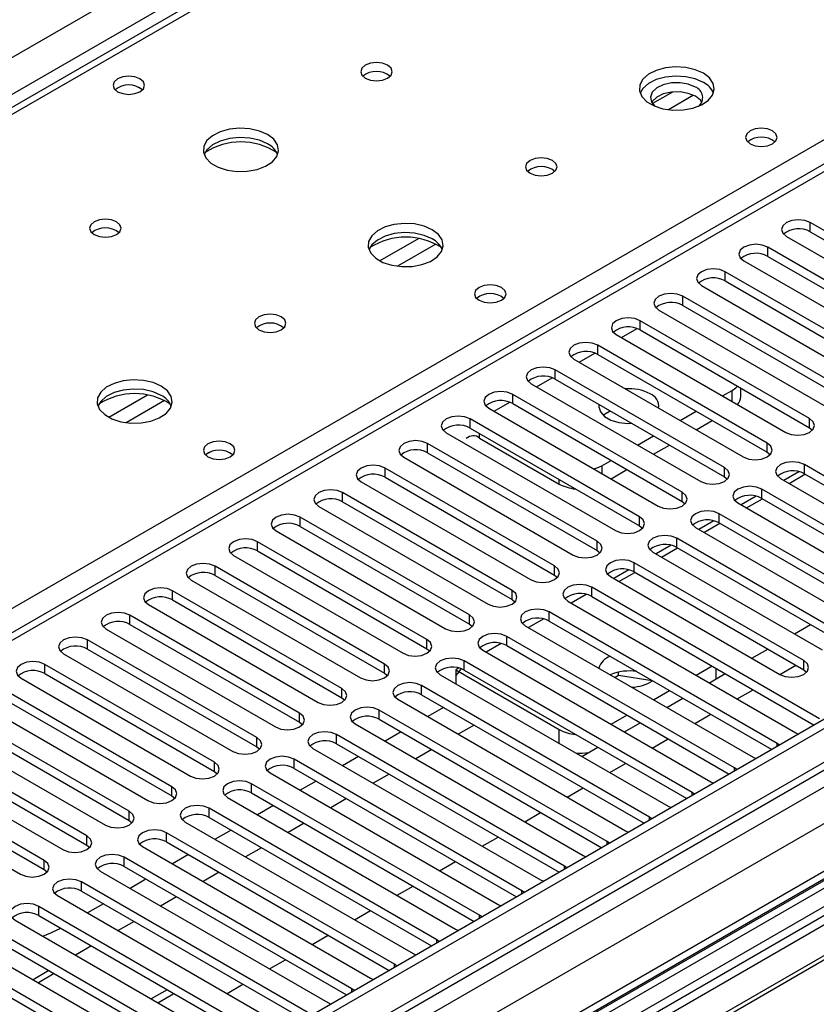
# Model space of a CAD drawing. Units: millimetres. Extents: x 4 to 10294, y 11 to 14564.
# Drawn here: x 1595 to 1701, y 891 to 1022 of the extents above; entities that cross this region are included whole.
import ezdxf

# ---------------------------------------------------------------- set-up
doc = ezdxf.new("R2010")
doc.units = ezdxf.units.MM
doc.header["$LTSCALE"] = 49

msp = doc.modelspace()

# ---------------------------------------------------------------- linework, layer by layer
at = {"color": 8, "linetype": 'Continuous', "lineweight": 25}
for p, q in [((1511.219, 969.535), (2731.685, 1674.095)), ((2733.807, 1670.421), (1515.108, 966.881)), ((1569.025, 843.503), (2947.883, 1639.502)), ((2970.687, 1639.193), (1569.555, 830.337)), ((2943.287, 1640.112), (1570.086, 847.38)), ((2950.005, 1635.827), (1571.146, 839.829)), ((2163.171, 1268.34), (1578.041, 930.551)), ((1766.308, 1109.242), (1517.406, 965.555)), ((1574.329, 932.694), (1823.23, 1076.382)), ((1681.846, 1012.718), (1679.174, 1011.175)), ((1684.63, 1012.284), (1681.295, 1010.359)), ((1700.175, 994.119), (1700.175, 995.343)), ((1648.074, 993.222), (1642.925, 990.249)), ((1650.34, 992.489), (1645.233, 989.54)), ((1694.518, 990.853), (1694.518, 992.078)), ((1688.862, 987.587), (1688.862, 988.812)), ((1683.205, 984.322), (1683.205, 985.547)), ((1675.074, 980.035), (1677.155, 981.237)), ((1677.548, 981.056), (1677.548, 982.281)), ((1671.891, 977.79), (1671.891, 979.015)), ((1669.417, 976.77), (1671.498, 977.971)), ((1663.76, 973.504), (1665.842, 974.706)), ((1666.234, 974.525), (1666.234, 975.75)), ((1612.011, 972.403), (1606.862, 969.431)), ((1660.577, 971.259), (1660.577, 972.484)), ((1689.763, 971.555), (1689.763, 973.004)), ((1614.278, 971.671), (1609.17, 968.722)), ((1658.103, 970.238), (1660.185, 971.44)), ((1654.921, 967.994), (1654.921, 969.218)), ((1700.087, 968.044), (1700.087, 969.269)), ((1656.176, 966.676), (1656.176, 967.269)), ((1649.263, 964.728), (1649.263, 965.953)), ((1694.43, 964.779), (1694.43, 966.004)), ((1672.439, 963.003), (1672.439, 961.962)), ((1699.38, 961.921), (1699.38, 963.146)), ((1643.607, 961.462), (1643.607, 962.687)), ((1688.773, 961.513), (1688.773, 962.738)), ((1666.782, 960.553), (1666.782, 961.146)), ((1637.95, 958.197), (1637.95, 959.421)), ((1683.116, 958.248), (1683.116, 959.473)), ((1693.723, 958.656), (1693.723, 959.881)), ((1688.066, 955.39), (1688.066, 956.615)), ((1632.293, 954.931), (1632.293, 956.156)), ((1677.46, 954.982), (1677.46, 956.207)), ((1626.636, 951.665), (1626.636, 952.89)), ((1671.802, 951.716), (1671.802, 952.941)), ((1682.409, 952.125), (1682.409, 953.35)), ((1676.752, 948.859), (1676.752, 950.084)), ((1620.979, 948.4), (1620.979, 949.625)), ((1666.146, 948.451), (1666.146, 949.676)), ((1615.322, 945.134), (1615.322, 946.359)), ((1660.489, 945.185), (1660.489, 946.41)), ((1671.095, 945.593), (1671.095, 946.818)), ((1665.439, 942.328), (1665.439, 943.553)), ((1609.666, 941.869), (1609.666, 943.093)), ((1654.832, 941.92), (1654.832, 943.144)), ((1604.009, 938.603), (1604.009, 939.828)), ((1649.175, 938.654), (1649.175, 939.879)), ((1659.782, 939.062), (1659.782, 940.287)), ((1654.125, 935.796), (1654.125, 937.021)), ((1699.291, 935.847), (1699.291, 937.072)), ((1598.352, 935.337), (1598.352, 936.562)), ((1643.518, 935.388), (1643.518, 936.613)), ((1687.642, 934.627), (1687.642, 936.041)), ((1637.861, 932.123), (1637.861, 933.347)), ((1648.468, 932.531), (1648.468, 933.756)), ((1642.811, 929.265), (1642.811, 930.49)), ((1632.205, 928.857), (1632.205, 930.082)), ((1666.782, 926.04), (1666.782, 927.891)), ((1626.548, 925.591), (1626.548, 926.816)), ((1637.154, 926), (1637.154, 927.224)), ((1695.756, 925.644), (1695.756, 926.051)), ((1620.891, 922.326), (1620.891, 923.55)), ((1631.498, 922.734), (1631.498, 923.959)), ((1690.099, 922.378), (1690.099, 922.785)), ((1615.234, 919.06), (1615.234, 920.285)), ((1625.84, 919.468), (1625.84, 920.693)), ((1723.528, 920.447), (1663.424, 885.75)), ((1684.442, 919.112), (1684.442, 919.519)), ((1609.577, 915.794), (1609.577, 917.019)), ((1620.184, 916.203), (1620.184, 917.427)), ((1678.785, 915.847), (1678.785, 916.254)), ((1603.92, 912.529), (1603.92, 913.754)), ((1614.527, 912.937), (1614.527, 914.162)), ((1673.128, 912.581), (1673.128, 912.988)), ((1598.264, 909.263), (1598.264, 910.488)), ((1608.87, 909.671), (1608.87, 910.896)), ((1667.472, 909.315), (1667.472, 909.723)), ((1603.213, 906.406), (1603.213, 907.631)), ((1661.815, 906.05), (1661.815, 906.457)), ((1597.556, 903.14), (1597.556, 904.365)), ((1656.158, 902.784), (1656.158, 903.191)), ((1650.501, 899.518), (1650.501, 899.926)), ((1644.844, 896.253), (1644.844, 896.66)), ((1613.383, 891.555), (1615.504, 892.779)), ((1639.187, 892.987), (1639.187, 893.394))]:
    msp.add_line(p, q, dxfattribs=at)
at = {"color": 7, "linetype": 'Continuous', "lineweight": 25}
for p, q in [((2942.226, 1645.215), (1569.025, 852.483)), ((2943.287, 1644.603), (1570.086, 851.871)), ((1570.525, 846.619), (2942.665, 1638.739)), ((2954.515, 1630.872), (1568.146, 830.538)), ((2161.671, 1268.489), (1576.631, 930.752)), ((1764.933, 1109.379), (1516.601, 966.02)), ((1722.714, 982.332), (1700.175, 995.343)), ((1696.993, 993.506), (1719.532, 980.495)), ((1700.175, 994.119), (1722.714, 981.107)), ((1717.057, 979.066), (1694.518, 992.078)), ((1694.518, 990.853), (1717.057, 977.841)), ((1691.336, 990.241), (1713.875, 977.229)), ((1711.401, 975.801), (1688.862, 988.812)), ((1685.68, 986.975), (1708.219, 973.964)), ((1688.862, 987.587), (1711.401, 974.576)), ((1705.744, 972.535), (1683.205, 985.547)), ((1683.205, 984.322), (1705.744, 971.31)), ((1680.023, 983.71), (1702.562, 970.698)), ((1700.087, 969.269), (1677.548, 982.281)), ((1674.366, 980.444), (1696.905, 967.432)), ((1677.548, 981.056), (1700.087, 968.044)), ((1694.43, 966.004), (1671.891, 979.015)), ((1671.891, 977.79), (1694.43, 964.779)), ((1668.709, 977.178), (1691.248, 964.167)), ((1688.773, 962.738), (1666.234, 975.75)), ((1663.052, 973.913), (1685.591, 960.901)), ((1666.234, 974.525), (1688.773, 961.513)), ((1690.935, 972.187), (1690.935, 973.328)), ((1683.116, 959.473), (1660.577, 972.484)), ((1688.509, 972.279), (1689.763, 973.004)), ((1660.577, 971.259), (1683.116, 958.248)), ((1657.395, 970.647), (1679.934, 957.636)), ((1682.852, 969.014), (1684.973, 970.238)), ((1677.46, 956.207), (1654.921, 969.218)), ((1684.974, 967.789), (1687.095, 969.014)), ((1651.738, 967.381), (1674.277, 954.37)), ((1654.921, 967.994), (1677.46, 954.982)), ((1677.195, 965.748), (1679.316, 966.973)), ((1700.087, 968.044), (1700.48, 967.738)), ((1809.088, 966.167), (1586.349, 837.583)), ((1671.802, 952.941), (1649.263, 965.953)), ((1656.176, 966.676), (1666.782, 960.553)), ((1679.317, 964.523), (1681.438, 965.748)), ((1809.088, 964.942), (1587.41, 836.97)), ((1649.263, 964.728), (1671.802, 951.716)), ((1694.43, 964.779), (1694.823, 964.473)), ((1646.081, 964.116), (1668.621, 951.104)), ((1672.439, 963.003), (1673.659, 963.707)), ((1729.697, 945.645), (1699.38, 963.146)), ((1813.678, 962.292), (1592, 834.32)), ((1814.196, 961.993), (1592.518, 834.022)), ((1666.146, 949.676), (1643.607, 962.687)), ((1673.66, 961.258), (1675.781, 962.482)), ((1698.643, 962.205), (1696.645, 961.051)), ((1697.342, 960.649), (1699.463, 961.873)), ((1699.38, 961.921), (1728.989, 944.828)), ((1640.425, 960.85), (1662.964, 947.839)), ((1643.607, 961.462), (1666.146, 948.451)), ((1688.773, 961.513), (1689.166, 961.207)), ((1696.198, 961.309), (1726.515, 943.808)), ((1660.489, 946.41), (1637.95, 959.421)), ((1692.987, 958.939), (1690.988, 957.785)), ((1724.04, 942.379), (1693.723, 959.881)), ((1637.95, 958.197), (1660.489, 945.185)), ((1683.116, 958.248), (1683.51, 957.942)), ((1690.541, 958.044), (1720.858, 940.542)), ((1691.686, 957.383), (1693.807, 958.608)), ((1693.723, 958.656), (1723.332, 941.563)), ((1634.768, 957.585), (1657.307, 944.573)), ((1718.383, 939.113), (1688.066, 956.615)), ((1654.832, 943.144), (1632.293, 956.156)), ((1687.329, 955.673), (1685.331, 954.52)), ((1686.028, 954.117), (1688.15, 955.342)), ((1688.066, 955.39), (1717.675, 938.297)), ((1629.111, 954.319), (1651.65, 941.307)), ((1632.293, 954.931), (1654.832, 941.92)), ((1677.46, 954.982), (1677.852, 954.676)), ((1684.884, 954.778), (1715.201, 937.276)), ((1649.175, 939.879), (1626.636, 952.89)), ((1681.673, 952.408), (1679.675, 951.254)), ((1704.948, 940.338), (1682.409, 953.35)), ((1626.636, 951.665), (1649.175, 938.654)), ((1671.802, 951.716), (1672.196, 951.41)), ((1679.227, 951.512), (1701.766, 938.501)), ((1680.372, 950.852), (1682.493, 952.076)), ((1682.409, 952.125), (1704.948, 939.113)), ((1623.454, 951.053), (1645.993, 938.042)), ((1699.291, 937.072), (1676.752, 950.084)), ((1643.518, 936.613), (1620.979, 949.625)), ((1666.146, 948.451), (1666.539, 948.145)), ((1676.016, 949.142), (1674.018, 947.989)), ((1674.715, 947.586), (1676.836, 948.811)), ((1676.752, 948.859), (1699.291, 935.847)), ((1617.797, 947.788), (1640.336, 934.776)), ((1620.979, 948.4), (1643.518, 935.388)), ((1673.57, 948.247), (1696.109, 935.235)), ((1637.861, 933.347), (1615.322, 946.359)), ((1670.359, 945.876), (1668.361, 944.723)), ((1701.413, 929.316), (1671.095, 946.818)), ((1612.14, 944.522), (1634.679, 931.511)), ((1615.322, 945.134), (1637.861, 932.123)), ((1660.489, 945.185), (1660.882, 944.879)), ((1667.913, 944.981), (1698.231, 927.479)), ((1671.095, 945.593), (1700.705, 928.5)), ((1695.756, 926.051), (1665.439, 943.553)), ((1632.205, 930.082), (1609.666, 943.093)), ((1654.832, 941.92), (1655.225, 941.614)), ((1664.702, 942.611), (1662.704, 941.457)), ((1665.439, 942.328), (1695.048, 925.235)), ((1606.484, 941.256), (1629.023, 928.245)), ((1609.666, 941.869), (1632.205, 928.857)), ((1662.257, 941.716), (1692.574, 924.214)), ((1698.06, 940.641), (1700.181, 941.865)), ((1626.548, 926.816), (1604.009, 939.828)), ((1659.045, 939.345), (1657.047, 938.192)), ((1690.099, 922.785), (1659.782, 940.287)), ((1600.827, 937.991), (1623.366, 924.979)), ((1604.009, 938.603), (1626.548, 925.591)), ((1649.175, 938.654), (1649.568, 938.348)), ((1656.6, 938.45), (1686.917, 920.948)), ((1659.782, 939.062), (1689.391, 921.969)), ((1692.403, 937.375), (1694.524, 938.6)), ((1684.442, 919.519), (1654.125, 937.021)), ((1620.891, 923.55), (1598.352, 936.562)), ((1598.352, 935.337), (1620.891, 922.326)), ((1643.518, 935.388), (1643.911, 935.082)), ((1653.388, 936.079), (1652.994, 935.852)), ((1652.994, 935.852), (1652.994, 934)), ((1652.994, 935.851), (1666.782, 927.891)), ((1654.125, 935.796), (1683.734, 918.703)), ((1674.665, 935.078), (1674.665, 935.545)), ((1684.978, 935.13), (1687.099, 936.355)), ((1696.115, 935.232), (1698.236, 936.457)), ((1699.291, 935.847), (1699.684, 935.541)), ((1595.17, 934.725), (1617.709, 921.714)), ((1650.943, 935.184), (1681.26, 917.683)), ((1674.665, 935.078), (1674.209, 934.815)), ((1679.153, 934.384), (1674.665, 935.078)), ((1686.746, 934.109), (1688.867, 935.334)), ((1615.234, 920.285), (1592.695, 933.296)), ((1678.785, 916.254), (1648.468, 933.756)), ((1679.321, 931.864), (1681.442, 933.089)), ((1690.458, 931.967), (1692.579, 933.191)), ((1589.513, 931.459), (1612.052, 918.448)), ((1592.695, 932.072), (1615.234, 919.06)), ((1637.861, 932.123), (1638.255, 931.817)), ((1645.286, 931.919), (1675.603, 914.417)), ((1648.468, 932.531), (1678.077, 915.438)), ((1681.089, 930.844), (1683.211, 932.068)), ((1673.128, 912.988), (1642.811, 930.49)), ((1752.519, 931.06), (1647.16, 870.238)), ((1651.391, 930.844), (1649.27, 929.619)), ((1609.577, 917.019), (1587.038, 930.031)), ((1587.038, 928.806), (1609.577, 915.794)), ((1632.205, 928.857), (1632.598, 928.551)), ((1642.811, 929.265), (1672.42, 912.172)), ((1673.664, 928.599), (1675.786, 929.823)), ((1675.432, 927.578), (1677.553, 928.803)), ((1684.801, 928.701), (1686.922, 929.926)), ((1583.856, 928.194), (1606.395, 915.182)), ((1639.629, 928.653), (1669.946, 911.151)), ((1645.734, 927.578), (1643.613, 926.353)), ((1655.456, 928.496), (1653.335, 927.272)), ((1698.231, 927.479), (1698.623, 927.299)), ((1603.92, 913.754), (1581.381, 926.765)), ((1667.472, 909.723), (1637.154, 927.224)), ((1679.144, 925.435), (1681.265, 926.66)), ((1578.199, 924.928), (1600.738, 911.917)), ((1581.381, 925.54), (1603.92, 912.529)), ((1626.548, 925.591), (1626.941, 925.285)), ((1633.972, 925.388), (1664.29, 907.886)), ((1637.154, 926), (1666.763, 908.907)), ((1649.8, 925.231), (1647.679, 924.006)), ((1669.775, 924.312), (1671.897, 925.537)), ((1696.069, 925.824), (1695.756, 926.051)), ((1661.815, 906.457), (1631.498, 923.959)), ((1640.077, 924.312), (1637.956, 923.088)), ((1692.574, 924.214), (1692.966, 924.033)), ((1598.264, 910.488), (1575.725, 923.5)), ((1575.725, 922.275), (1598.264, 909.263)), ((1620.891, 922.326), (1621.284, 922.02)), ((1631.498, 922.734), (1661.107, 905.641)), ((1673.487, 922.17), (1675.608, 923.394)), ((1690.412, 922.559), (1690.099, 922.785)), ((1572.542, 921.663), (1595.081, 908.651)), ((1628.315, 922.122), (1658.633, 904.62)), ((1634.42, 921.047), (1632.299, 919.822)), ((1644.143, 921.965), (1642.022, 920.741)), ((1686.917, 920.948), (1687.309, 920.767)), ((1656.158, 903.191), (1625.84, 920.693)), ((1722.028, 920.595), (1661.924, 885.898)), ((1667.831, 918.904), (1669.952, 920.129)), ((1615.234, 919.06), (1615.627, 918.754)), ((1622.659, 918.856), (1652.976, 901.354)), ((1625.84, 919.468), (1655.45, 902.375)), ((1638.486, 918.7), (1636.365, 917.475)), ((1684.755, 919.293), (1684.442, 919.519)), ((1650.501, 899.926), (1620.184, 917.427)), ((1628.763, 917.781), (1626.642, 916.556)), ((1681.26, 917.683), (1681.653, 917.502)), ((1609.577, 915.794), (1609.97, 915.488)), ((1620.184, 916.203), (1649.793, 899.11)), ((1662.174, 915.638), (1664.295, 916.863)), ((1679.098, 916.027), (1678.785, 916.254)), ((1617.002, 915.591), (1647.319, 898.089)), ((1623.106, 914.515), (1620.985, 913.291)), ((1632.829, 915.434), (1630.708, 914.209)), ((1675.603, 914.417), (1675.995, 914.236)), ((1644.844, 896.66), (1614.527, 914.162)), ((1656.517, 912.373), (1658.638, 913.597)), ((1603.92, 912.529), (1604.314, 912.223)), ((1611.345, 912.325), (1641.662, 894.823)), ((1614.527, 912.937), (1644.136, 895.844)), ((1627.172, 912.168), (1625.051, 910.944)), ((1673.442, 912.762), (1673.128, 912.988)), ((1639.187, 893.394), (1608.87, 910.896)), ((1617.45, 911.25), (1615.329, 910.025)), ((1669.946, 911.151), (1670.339, 910.97)), ((1598.264, 909.263), (1598.657, 908.957)), ((1608.87, 909.671), (1638.479, 892.578)), ((1650.86, 909.107), (1652.981, 910.332)), ((1667.785, 909.496), (1667.472, 909.723)), ((1605.688, 909.059), (1636.005, 891.558)), ((1611.793, 907.984), (1609.672, 906.76)), ((1621.515, 908.903), (1619.394, 907.678)), ((1664.29, 907.886), (1664.682, 907.705)), ((1633.531, 890.129), (1603.213, 907.631)), ((1645.203, 905.841), (1647.324, 907.066)), ((1600.031, 905.794), (1630.348, 888.292)), ((1603.213, 906.406), (1632.822, 889.313)), ((1615.858, 905.637), (1613.737, 904.412)), ((1662.128, 906.23), (1661.815, 906.457)), ((1627.873, 886.863), (1597.556, 904.365)), ((1606.136, 904.718), (1604.015, 903.494)), ((1658.633, 904.62), (1659.025, 904.439)), ((1597.556, 903.14), (1627.165, 886.047)), ((1639.546, 902.576), (1641.667, 903.8)), ((1656.471, 902.965), (1656.158, 903.191)), ((1594.374, 902.528), (1624.692, 885.026)), ((1610.202, 902.371), (1608.08, 901.147)), ((1652.976, 901.354), (1653.368, 901.174)), ((1622.217, 883.598), (1591.899, 901.099)), ((1633.89, 899.31), (1636.011, 900.535)), ((1588.718, 899.262), (1619.035, 881.761)), ((1591.899, 899.874), (1621.509, 882.781)), ((1604.545, 899.106), (1602.424, 897.881)), ((1650.814, 899.699), (1650.501, 899.926)), ((1616.56, 880.332), (1586.243, 897.834)), ((1647.319, 898.089), (1647.711, 897.908)), ((1586.243, 896.609), (1615.852, 879.516)), ((1628.232, 896.045), (1630.354, 897.269)), ((1645.157, 896.434), (1644.844, 896.66)), ((1598.888, 895.84), (1596.767, 894.616)), ((1599.595, 895.432), (1597.474, 894.208)), ((1641.662, 894.823), (1642.054, 894.642)), ((1622.576, 892.779), (1624.697, 894.003)), ((1614.625, 893.286), (1612.504, 892.062)), ((1639.5, 893.168), (1639.187, 893.394)), ((1636.005, 891.558), (1636.398, 891.377))]:
    msp.add_line(p, q, dxfattribs=at)
at = {"color": 7, "linetype": 'Continuous', "lineweight": 25, "flags": 128}
for points in [[(1643.94, 1016.275), (1643.259, 1016.538), (1642.455, 1016.63), (1641.652, 1016.538), (1640.971, 1016.275), (1640.515, 1015.882), (1640.356, 1015.418), (1640.515, 1014.954), (1640.971, 1014.561), (1641.652, 1014.298), (1642.456, 1014.206), (1643.259, 1014.298), (1643.94, 1014.561), (1644.396, 1014.954), (1644.555, 1015.418), (1644.396, 1015.882), (1643.94, 1016.275)], [(1685.943, 1015.214), (1684.858, 1015.689), (1683.591, 1015.977), (1682.237, 1016.058), (1680.895, 1015.924), (1679.665, 1015.587), (1678.639, 1015.07), (1677.892, 1014.413), (1677.48, 1013.663), (1677.433, 1012.878), (1677.756, 1012.114), (1678.423, 1011.429), (1679.386, 1010.873), (1680.573, 1010.488), (1681.896, 1010.302), (1683.257, 1010.329), (1684.555, 1010.566), (1685.693, 1010.997), (1686.588, 1011.59), (1687.173, 1012.3), (1687.404, 1013.074), (1687.265, 1013.856), (1686.765, 1014.588), (1685.943, 1015.214)], [(1610.992, 1014.478), (1610.311, 1014.741), (1609.507, 1014.833), (1608.703, 1014.741), (1608.022, 1014.478), (1607.566, 1014.084), (1607.407, 1013.621), (1607.567, 1013.157), (1608.022, 1012.763), (1608.703, 1012.501), (1609.507, 1012.408), (1610.31, 1012.501), (1610.992, 1012.763), (1611.447, 1013.157), (1611.607, 1013.621), (1611.447, 1014.085), (1610.992, 1014.478)], [(1685.943, 1013.989), (1684.858, 1014.464), (1683.591, 1014.753), (1682.237, 1014.833), (1680.895, 1014.699), (1679.665, 1014.362), (1678.639, 1013.845), (1677.892, 1013.188), (1677.521, 1012.561)], [(1684.882, 1013.377), (1683.944, 1013.763), (1682.84, 1013.953), (1681.689, 1013.926), (1680.615, 1013.684), (1679.736, 1013.254), (1679.147, 1012.683), (1678.91, 1012.032), (1679.053, 1011.372), (1679.496, 1010.826)], [(1684.882, 1012.152), (1683.944, 1012.539), (1682.84, 1012.728), (1681.689, 1012.701), (1680.615, 1012.459), (1679.736, 1012.029), (1679.147, 1011.458), (1679.072, 1011.336)], [(1685.743, 1011.336), (1685.552, 1011.611), (1684.882, 1012.152)], [(1627.96, 1007.05), (1626.875, 1007.525), (1625.608, 1007.813), (1624.254, 1007.894), (1622.912, 1007.76), (1621.682, 1007.422), (1620.656, 1006.906), (1619.909, 1006.248), (1619.497, 1005.499), (1619.451, 1004.714), (1619.773, 1003.95), (1620.44, 1003.265), (1621.403, 1002.709), (1622.59, 1002.324), (1623.913, 1002.138), (1625.274, 1002.164), (1626.572, 1002.402), (1627.71, 1002.833), (1628.605, 1003.426), (1629.19, 1004.136), (1629.421, 1004.91), (1629.282, 1005.692), (1628.783, 1006.424), (1627.96, 1007.05)], [(1695.137, 1007.538), (1694.456, 1007.801), (1693.653, 1007.894), (1692.849, 1007.801), (1692.167, 1007.538), (1691.712, 1007.145), (1691.552, 1006.681), (1691.712, 1006.217), (1692.167, 1005.824), (1692.849, 1005.561), (1693.652, 1005.469), (1694.456, 1005.561), (1695.137, 1005.824), (1695.593, 1006.217), (1695.753, 1006.681), (1695.592, 1007.145), (1695.137, 1007.538)], [(1627.96, 1005.825), (1626.875, 1006.3), (1625.608, 1006.588), (1624.254, 1006.669), (1622.912, 1006.535), (1621.682, 1006.198), (1620.656, 1005.681), (1619.909, 1005.024), (1619.538, 1004.396)], [(1665.861, 1003.621), (1665.18, 1003.884), (1664.376, 1003.976), (1663.572, 1003.884), (1662.891, 1003.621), (1662.436, 1003.228), (1662.276, 1002.764), (1662.436, 1002.3), (1662.891, 1001.906), (1663.572, 1001.644), (1664.376, 1001.551), (1665.18, 1001.644), (1665.861, 1001.906), (1666.316, 1002.3), (1666.476, 1002.764), (1666.316, 1003.228), (1665.861, 1003.621)], [(1607.878, 995.457), (1607.197, 995.72), (1606.393, 995.812), (1605.59, 995.72), (1604.908, 995.457), (1604.453, 995.064), (1604.293, 994.6), (1604.453, 994.136), (1604.908, 993.742), (1605.59, 993.48), (1606.393, 993.387), (1607.197, 993.48), (1607.878, 993.742), (1608.333, 994.136), (1608.493, 994.6), (1608.333, 995.064), (1607.878, 995.457)], [(1700.175, 995.343), (1699.445, 995.625), (1698.584, 995.724), (1697.723, 995.625), (1696.993, 995.343), (1696.506, 994.922), (1696.334, 994.425), (1696.505, 993.928), (1696.993, 993.506)], [(1649.88, 994.395), (1648.795, 994.871), (1647.528, 995.159), (1646.174, 995.239), (1644.832, 995.106), (1643.602, 994.768), (1642.576, 994.251), (1641.829, 993.594), (1641.417, 992.845), (1641.371, 992.059), (1641.693, 991.296), (1642.361, 990.611), (1643.324, 990.055), (1644.51, 989.669), (1645.833, 989.483), (1647.194, 989.51), (1648.492, 989.748), (1649.631, 990.179), (1650.526, 990.771), (1651.11, 991.481), (1651.342, 992.256), (1651.202, 993.038), (1650.703, 993.769), (1649.88, 994.395)], [(1649.88, 993.171), (1648.795, 993.646), (1647.528, 993.934), (1646.174, 994.014), (1644.832, 993.881), (1643.602, 993.543), (1642.576, 993.027), (1641.829, 992.369), (1641.458, 991.742)], [(1694.518, 992.078), (1693.788, 992.359), (1692.927, 992.458), (1692.066, 992.359), (1691.336, 992.078), (1690.849, 991.656), (1690.677, 991.159), (1690.849, 990.662), (1691.336, 990.241)], [(1688.862, 988.812), (1688.132, 989.094), (1687.271, 989.193), (1686.409, 989.094), (1685.679, 988.812), (1685.192, 988.391), (1685.021, 987.894), (1685.192, 987.397), (1685.68, 986.975)], [(1659.075, 986.72), (1658.394, 986.983), (1657.59, 987.075), (1656.786, 986.983), (1656.105, 986.72), (1655.65, 986.327), (1655.49, 985.863), (1655.65, 985.399), (1656.105, 985.006), (1656.786, 984.743), (1657.59, 984.651), (1658.393, 984.743), (1659.075, 985.006), (1659.53, 985.399), (1659.69, 985.863), (1659.53, 986.327), (1659.075, 986.72)], [(1683.205, 985.547), (1682.475, 985.828), (1681.614, 985.927), (1680.753, 985.828), (1680.023, 985.547), (1679.535, 985.125), (1679.363, 984.628), (1679.535, 984.131), (1680.023, 983.71)], [(1629.798, 982.802), (1629.117, 983.065), (1628.313, 983.158), (1627.51, 983.065), (1626.828, 982.802), (1626.373, 982.409), (1626.213, 981.945), (1626.373, 981.481), (1626.828, 981.088), (1627.51, 980.825), (1628.313, 980.733), (1629.117, 980.825), (1629.798, 981.088), (1630.254, 981.481), (1630.413, 981.945), (1630.254, 982.409), (1629.798, 982.802)], [(1677.548, 982.281), (1676.818, 982.562), (1675.957, 982.661), (1675.096, 982.563), (1674.366, 982.281), (1673.878, 981.859), (1673.707, 981.362), (1673.878, 980.865), (1674.366, 980.444)], [(1671.891, 979.015), (1671.161, 979.297), (1670.3, 979.396), (1669.439, 979.297), (1668.709, 979.015), (1668.221, 978.594), (1668.05, 978.097), (1668.221, 977.6), (1668.709, 977.178)], [(1666.234, 975.75), (1665.504, 976.031), (1664.643, 976.13), (1663.782, 976.031), (1663.052, 975.75), (1662.564, 975.328), (1662.393, 974.831), (1662.564, 974.334), (1663.052, 973.913)], [(1613.818, 973.577), (1612.733, 974.052), (1611.466, 974.34), (1610.111, 974.421), (1608.77, 974.287), (1607.54, 973.95), (1606.513, 973.433), (1605.767, 972.776), (1605.355, 972.027), (1605.308, 971.241), (1605.631, 970.477), (1606.298, 969.792), (1607.261, 969.236), (1608.448, 968.851), (1609.771, 968.665), (1611.132, 968.692), (1612.43, 968.93), (1613.568, 969.36), (1614.463, 969.953), (1615.048, 970.663), (1615.279, 971.438), (1615.14, 972.219), (1614.641, 972.951), (1613.818, 973.577)], [(1689.763, 973.004), (1690.261, 973.354), (1690.494, 973.583)], [(1613.818, 972.352), (1612.733, 972.827), (1611.466, 973.116), (1610.111, 973.196), (1608.77, 973.062), (1607.54, 972.725), (1606.513, 972.208), (1605.767, 971.551), (1605.396, 970.924)], [(1660.577, 972.484), (1659.847, 972.766), (1658.986, 972.864), (1658.125, 972.766), (1657.395, 972.484), (1656.907, 972.063), (1656.736, 971.566), (1656.908, 971.069), (1657.395, 970.647)], [(1672.045, 971.17), (1672.027, 970.848), (1672.249, 970.171), (1672.806, 969.563), (1673.649, 969.076), (1674.703, 968.755), (1675.875, 968.626), (1676.433, 968.637)], [(1654.921, 969.218), (1654.19, 969.5), (1653.329, 969.599), (1652.468, 969.5), (1651.738, 969.218), (1651.251, 968.797), (1651.079, 968.3), (1651.251, 967.803), (1651.738, 967.381)], [(1672.633, 969.709), (1672.993, 969.991), (1673.553, 970.3)], [(1696.905, 967.432), (1697.635, 967.151), (1698.496, 967.052), (1699.357, 967.151), (1700.087, 967.432), (1700.575, 967.854), (1700.746, 968.351), (1700.574, 968.848), (1700.087, 969.269)], [(1623.012, 965.902), (1622.331, 966.164), (1621.527, 966.257), (1620.724, 966.164), (1620.043, 965.902), (1619.588, 965.508), (1619.428, 965.044), (1619.587, 964.58), (1620.043, 964.187), (1620.724, 963.924), (1621.528, 963.832), (1622.331, 963.924), (1623.012, 964.187), (1623.468, 964.58), (1623.627, 965.044), (1623.468, 965.508), (1623.012, 965.902)], [(1649.263, 965.953), (1648.534, 966.234), (1647.672, 966.333), (1646.811, 966.234), (1646.082, 965.953), (1645.594, 965.531), (1645.422, 965.034), (1645.594, 964.537), (1646.081, 964.116)], [(1691.248, 964.167), (1691.978, 963.885), (1692.839, 963.786), (1693.7, 963.885), (1694.43, 964.167), (1694.918, 964.588), (1695.089, 965.085), (1694.918, 965.582), (1694.43, 966.004)], [(1643.607, 962.687), (1642.877, 962.969), (1642.016, 963.068), (1641.155, 962.969), (1640.425, 962.687), (1639.937, 962.266), (1639.766, 961.769), (1639.937, 961.272), (1640.425, 960.85)], [(1671.391, 962.568), (1671.833, 962.716), (1672.439, 963.003)], [(1699.38, 963.146), (1698.65, 963.428), (1697.789, 963.527), (1696.928, 963.428), (1696.198, 963.146), (1695.71, 962.725), (1695.539, 962.228), (1695.71, 961.731), (1696.198, 961.309)], [(1685.591, 960.901), (1686.321, 960.62), (1687.182, 960.521), (1688.043, 960.62), (1688.773, 960.901), (1689.261, 961.323), (1689.432, 961.82), (1689.261, 962.317), (1688.773, 962.738)], [(1693.723, 959.881), (1692.993, 960.162), (1692.132, 960.261), (1691.271, 960.162), (1690.541, 959.881), (1690.053, 959.459), (1689.882, 958.962), (1690.053, 958.465), (1690.541, 958.044)], [(1637.95, 959.421), (1637.22, 959.703), (1636.359, 959.802), (1635.498, 959.703), (1634.768, 959.421), (1634.28, 959), (1634.109, 958.503), (1634.28, 958.006), (1634.768, 957.585)], [(1679.934, 957.636), (1680.664, 957.354), (1681.525, 957.255), (1682.386, 957.354), (1683.116, 957.636), (1683.604, 958.057), (1683.775, 958.554), (1683.604, 959.051), (1683.116, 959.473)], [(1632.293, 956.156), (1631.563, 956.437), (1630.702, 956.536), (1629.841, 956.437), (1629.111, 956.156), (1628.623, 955.734), (1628.452, 955.237), (1628.623, 954.74), (1629.111, 954.319)], [(1688.066, 956.615), (1687.336, 956.897), (1686.475, 956.996), (1685.614, 956.897), (1684.884, 956.615), (1684.396, 956.194), (1684.225, 955.697), (1684.396, 955.2), (1684.884, 954.778)], [(1674.277, 954.37), (1675.008, 954.088), (1675.868, 953.989), (1676.729, 954.088), (1677.459, 954.37), (1677.947, 954.791), (1678.118, 955.288), (1677.947, 955.785), (1677.46, 956.207)], [(1682.409, 953.35), (1681.679, 953.631), (1680.818, 953.73), (1679.957, 953.631), (1679.227, 953.349), (1678.739, 952.928), (1678.568, 952.431), (1678.74, 951.934), (1679.227, 951.512)], [(1626.636, 952.89), (1625.906, 953.172), (1625.045, 953.271), (1624.184, 953.172), (1623.454, 952.89), (1622.966, 952.469), (1622.795, 951.972), (1622.966, 951.475), (1623.454, 951.053)], [(1668.621, 951.104), (1669.35, 950.823), (1670.211, 950.724), (1671.073, 950.823), (1671.803, 951.104), (1672.29, 951.526), (1672.461, 952.023), (1672.29, 952.52), (1671.802, 952.941)], [(1620.979, 949.625), (1620.249, 949.906), (1619.388, 950.005), (1618.527, 949.906), (1617.797, 949.625), (1617.31, 949.203), (1617.138, 948.706), (1617.309, 948.209), (1617.797, 947.788)], [(1676.752, 950.084), (1676.022, 950.365), (1675.161, 950.464), (1674.3, 950.365), (1673.57, 950.084), (1673.083, 949.662), (1672.911, 949.165), (1673.082, 948.668), (1673.57, 948.247)], [(1662.964, 947.839), (1663.694, 947.557), (1664.555, 947.458), (1665.416, 947.557), (1666.146, 947.839), (1666.633, 948.26), (1666.805, 948.757), (1666.633, 949.254), (1666.146, 949.676)], [(1671.095, 946.818), (1670.365, 947.1), (1669.504, 947.199), (1668.643, 947.1), (1667.914, 946.818), (1667.426, 946.397), (1667.254, 945.9), (1667.426, 945.403), (1667.913, 944.981)], [(1615.322, 946.359), (1614.592, 946.641), (1613.731, 946.739), (1612.87, 946.64), (1612.14, 946.359), (1611.653, 945.938), (1611.481, 945.44), (1611.653, 944.943), (1612.14, 944.522)], [(1657.307, 944.573), (1658.037, 944.291), (1658.898, 944.193), (1659.759, 944.292), (1660.489, 944.573), (1660.977, 944.994), (1661.148, 945.492), (1660.977, 945.989), (1660.489, 946.41)], [(1609.666, 943.093), (1608.936, 943.375), (1608.075, 943.474), (1607.214, 943.375), (1606.483, 943.093), (1605.996, 942.672), (1605.825, 942.175), (1605.996, 941.678), (1606.484, 941.256)], [(1665.439, 943.553), (1664.709, 943.834), (1663.848, 943.933), (1662.987, 943.834), (1662.256, 943.552), (1661.769, 943.131), (1661.598, 942.634), (1661.769, 942.137), (1662.257, 941.716)], [(1651.65, 941.307), (1652.38, 941.026), (1653.241, 940.927), (1654.102, 941.026), (1654.832, 941.307), (1655.32, 941.729), (1655.491, 942.226), (1655.32, 942.723), (1654.832, 943.144)], [(1659.782, 940.287), (1659.052, 940.568), (1658.191, 940.667), (1657.33, 940.568), (1656.6, 940.287), (1656.112, 939.865), (1655.941, 939.369), (1656.112, 938.871), (1656.6, 938.45)], [(1604.009, 939.828), (1603.279, 940.109), (1602.418, 940.208), (1601.557, 940.109), (1600.827, 939.828), (1600.339, 939.406), (1600.168, 938.909), (1600.339, 938.412), (1600.827, 937.991)], [(1645.993, 938.042), (1646.723, 937.76), (1647.584, 937.661), (1648.445, 937.76), (1649.175, 938.042), (1649.663, 938.463), (1649.834, 938.96), (1649.663, 939.457), (1649.175, 939.879)], [(1598.352, 936.562), (1597.622, 936.844), (1596.761, 936.942), (1595.9, 936.844), (1595.17, 936.562), (1594.682, 936.141), (1594.511, 935.644), (1594.682, 935.146), (1595.17, 934.725)], [(1654.125, 937.021), (1653.395, 937.303), (1652.534, 937.402), (1651.673, 937.303), (1650.943, 937.021), (1650.455, 936.6), (1650.284, 936.103), (1650.455, 935.606), (1650.943, 935.184)], [(1696.109, 935.235), (1696.839, 934.954), (1697.7, 934.855), (1698.561, 934.954), (1699.291, 935.235), (1699.779, 935.657), (1699.95, 936.154), (1699.779, 936.651), (1699.291, 937.072)], [(1640.336, 934.776), (1641.066, 934.495), (1641.927, 934.396), (1642.788, 934.495), (1643.518, 934.776), (1644.006, 935.197), (1644.177, 935.695), (1644.006, 936.192), (1643.518, 936.613)], [(1652.994, 935.061), (1653.34, 935.38), (1653.723, 935.981)], [(1688.739, 935.408), (1688.737, 935.401), (1688.658, 935.213)], [(1648.468, 933.756), (1647.738, 934.037), (1646.877, 934.136), (1646.016, 934.037), (1645.286, 933.756), (1644.798, 933.334), (1644.627, 932.837), (1644.798, 932.34), (1645.286, 931.919)], [(1634.679, 931.511), (1635.409, 931.229), (1636.27, 931.13), (1637.132, 931.229), (1637.861, 931.51), (1638.349, 931.932), (1638.52, 932.429), (1638.349, 932.926), (1637.861, 933.347)], [(1642.811, 930.49), (1642.081, 930.772), (1641.22, 930.87), (1640.359, 930.772), (1639.629, 930.49), (1639.142, 930.069), (1638.97, 929.572), (1639.141, 929.074), (1639.629, 928.653)], [(1629.023, 928.245), (1629.753, 927.963), (1630.614, 927.864), (1631.474, 927.963), (1632.204, 928.245), (1632.692, 928.666), (1632.864, 929.163), (1632.692, 929.66), (1632.205, 930.082)], [(1637.154, 927.224), (1636.424, 927.506), (1635.563, 927.605), (1634.702, 927.506), (1633.972, 927.224), (1633.484, 926.803), (1633.313, 926.306), (1633.485, 925.809), (1633.972, 925.388)], [(1623.366, 924.979), (1624.096, 924.698), (1624.957, 924.599), (1625.818, 924.698), (1626.548, 924.979), (1627.036, 925.401), (1627.207, 925.898), (1627.035, 926.395), (1626.548, 926.816)], [(1617.709, 921.714), (1618.439, 921.432), (1619.3, 921.333), (1620.161, 921.432), (1620.891, 921.714), (1621.379, 922.135), (1621.55, 922.632), (1621.379, 923.129), (1620.891, 923.55)], [(1631.498, 923.959), (1630.767, 924.24), (1629.907, 924.339), (1629.046, 924.24), (1628.315, 923.959), (1627.828, 923.537), (1627.656, 923.04), (1627.828, 922.543), (1628.315, 922.122)], [(1625.84, 920.693), (1625.111, 920.975), (1624.249, 921.073), (1623.389, 920.975), (1622.659, 920.693), (1622.171, 920.272), (1622, 919.775), (1622.171, 919.277), (1622.659, 918.856)], [(1612.052, 918.448), (1612.782, 918.166), (1613.643, 918.068), (1614.504, 918.166), (1615.234, 918.448), (1615.722, 918.869), (1615.893, 919.366), (1615.722, 919.864), (1615.234, 920.285)], [(1606.395, 915.182), (1607.125, 914.901), (1607.986, 914.802), (1608.847, 914.901), (1609.577, 915.182), (1610.065, 915.604), (1610.236, 916.101), (1610.065, 916.598), (1609.577, 917.019)], [(1620.184, 917.427), (1619.454, 917.709), (1618.593, 917.808), (1617.732, 917.709), (1617.002, 917.428), (1616.514, 917.006), (1616.343, 916.509), (1616.514, 916.012), (1617.002, 915.591)], [(1614.527, 914.162), (1613.797, 914.443), (1612.936, 914.542), (1612.075, 914.443), (1611.345, 914.162), (1610.857, 913.741), (1610.686, 913.243), (1610.857, 912.746), (1611.345, 912.325)], [(1600.738, 911.917), (1601.468, 911.635), (1602.329, 911.536), (1603.19, 911.635), (1603.92, 911.917), (1604.408, 912.338), (1604.579, 912.835), (1604.408, 913.332), (1603.92, 913.754)], [(1595.081, 908.651), (1595.812, 908.37), (1596.672, 908.271), (1597.533, 908.369), (1598.263, 908.651), (1598.751, 909.073), (1598.922, 909.569), (1598.751, 910.067), (1598.264, 910.488)], [(1608.87, 910.896), (1608.14, 911.178), (1607.279, 911.277), (1606.418, 911.178), (1605.688, 910.896), (1605.2, 910.475), (1605.029, 909.978), (1605.2, 909.481), (1605.688, 909.059)], [(1603.213, 907.631), (1602.483, 907.912), (1601.622, 908.011), (1600.761, 907.912), (1600.031, 907.631), (1599.543, 907.209), (1599.372, 906.712), (1599.544, 906.215), (1600.031, 905.794)], [(1597.556, 904.365), (1596.826, 904.646), (1595.965, 904.745), (1595.104, 904.646), (1594.374, 904.365), (1593.887, 903.944), (1593.715, 903.446), (1593.887, 902.949), (1594.374, 902.528)], [(1598.089, 900.384), (1599.141, 900.837), (1600.446, 901.472)]]:
    msp.add_lwpolyline(points, dxfattribs=at)
at = {"color": 7, "linetype": 'Continuous', "lineweight": 25}
for centre, radius, start, end in [((1642.456, 1012.604), 2.851, 50.53666, 129.46257), ((1684.747, 1011.506), 2.756, 22.4916, 64.29158), ((1609.507, 1010.817), 2.842, 50.12553, 129.87791), ((1609.507, 1010.808), 2.85, 50.51723, 129.482), ((1684.362, 1011.975), 1.495, 309.76134, 69.62952), ((1693.652, 1003.868), 2.851, 50.53247, 129.46676), ((1624.424, 997.274), 8.794, 57.20444, 122.79717), ((1626.754, 1003.331), 2.77, 22.61542, 64.18983), ((1664.376, 999.95), 2.851, 50.53666, 129.46257), ((1606.393, 991.786), 2.851, 50.53666, 129.46257), ((1698.612, 991.34), 3.188, 60.64447, 129.14162), ((1646.345, 984.619), 8.794, 57.21193, 122.78689), ((1648.674, 990.677), 2.77, 22.61566, 64.1896), ((1692.955, 988.074), 3.188, 60.64373, 129.14236), ((1687.299, 984.809), 3.188, 60.64373, 129.14236), ((1657.59, 983.05), 2.85, 50.51671, 129.48252), ((1681.642, 981.542), 3.189, 60.6526, 129.13349), ((1628.313, 979.131), 2.851, 50.53666, 129.46257), ((1675.985, 978.278), 3.188, 60.64171, 129.1391), ((1670.328, 975.012), 3.188, 60.64447, 129.14162), ((1664.671, 971.746), 3.188, 60.64373, 129.14236), ((1610.282, 963.792), 8.802, 57.34527, 122.65458), ((1612.61, 969.858), 2.772, 22.62094, 64.16224), ((1676.059, 967.178), 6.07, 62.59357, 94.77682), ((1678.23, 970.897), 1.782, 352.42139, 69.53974), ((1689.308, 972.248), 1.628, 316.76833, 357.83898), ((1659.014, 968.481), 3.188, 60.64373, 129.14236), ((1653.358, 965.214), 3.189, 60.65675, 129.12933), ((1655.334, 965.64), 1.334, 50.90577, 133.95588), ((1621.528, 962.231), 2.851, 50.53666, 129.46257), ((1621.528, 962.221), 2.86, 50.93616, 129.0619), ((1647.701, 961.949), 3.188, 60.64447, 129.14162), ((1642.044, 958.684), 3.188, 60.64447, 129.14162), ((1697.817, 959.143), 3.188, 60.64447, 129.14162), ((1669.413, 965.433), 5.544, 241.67617, 264.90717), ((1692.16, 955.877), 3.188, 60.64373, 129.14236), ((1636.387, 955.418), 3.188, 60.64373, 129.14236), ((1630.73, 952.152), 3.189, 60.6526, 129.13349), ((1686.503, 952.612), 3.188, 60.64373, 129.14236), ((1680.847, 949.345), 3.189, 60.65675, 129.12933), ((1625.073, 948.887), 3.188, 60.64171, 129.1391), ((1619.416, 945.621), 3.188, 60.64447, 129.14162), ((1675.189, 946.08), 3.188, 60.64447, 129.14162), ((1669.533, 942.815), 3.188, 60.64447, 129.14162), ((1613.76, 942.356), 3.188, 60.64373, 129.14236), ((1608.103, 939.09), 3.188, 60.64373, 129.14236), ((1663.876, 939.549), 3.188, 60.64373, 129.14236), ((1658.219, 936.283), 3.189, 60.6526, 129.13349), ((1602.446, 935.823), 3.189, 60.6526, 129.13349), ((1674.263, 935.451), 2.3, 107.8666, 164.54414), ((1596.789, 932.558), 3.188, 60.64447, 129.14162), ((1652.562, 933.018), 3.188, 60.64171, 129.1391), ((1676.033, 929.253), 6.434, 80.48827, 112.62274), ((1676.236, 938.882), 5.36, 272.20918, 303.23088), ((1646.905, 929.752), 3.188, 60.64447, 129.14162), ((1641.248, 926.487), 3.188, 60.64373, 129.14236), ((1669.411, 932.767), 5.539, 241.66501, 265.03241), ((1635.592, 923.221), 3.188, 60.64373, 129.14236), ((1669.609, 931.606), 6.841, 264.32408, 279.30629), ((1629.935, 919.955), 3.189, 60.6526, 129.13349), ((1624.278, 916.69), 3.188, 60.64447, 129.14162), ((1618.621, 913.424), 3.188, 60.64447, 129.14162), ((1612.964, 910.158), 3.188, 60.64373, 129.14236), ((1607.307, 906.893), 3.188, 60.64373, 129.14236), ((1601.651, 903.626), 3.189, 60.65675, 129.12933), ((1595.993, 900.361), 3.188, 60.64447, 129.14162)]:
    msp.add_arc(centre, radius, start, end, dxfattribs=at)

doc.saveas('drawing.dxf')
